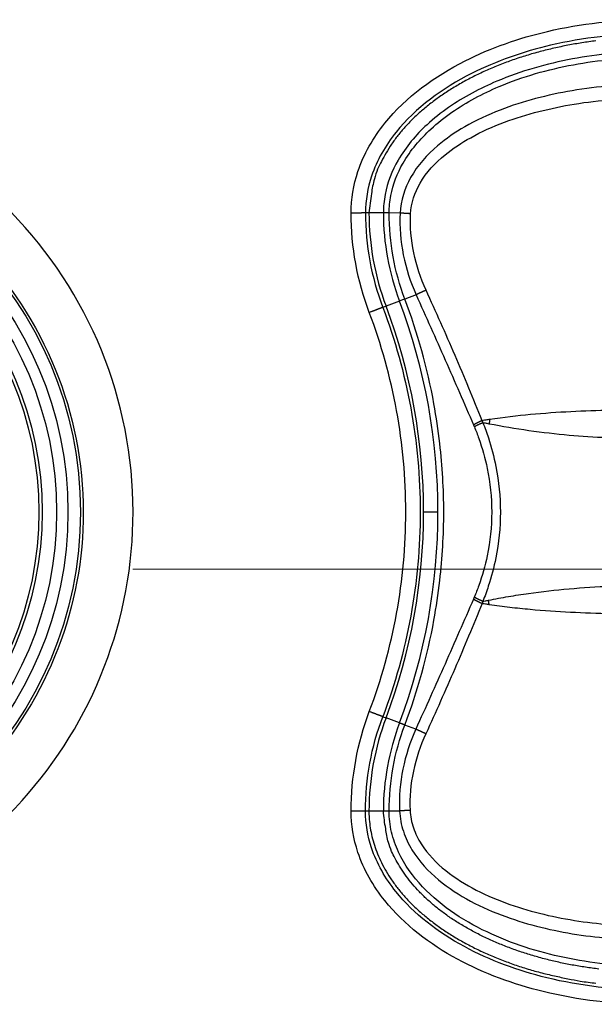
# Model space of a CAD drawing. Units: millimetres. Extents: x -1490 to -5, y 41 to 1071.
# Drawn here: x -995 to -975, y 402 to 436 of the extents above; entities that cross this region are included whole.
import ezdxf

# ---------------------------------------------------------------- set-up
doc = ezdxf.new("R2010")
doc.units = ezdxf.units.MM
doc.header["$LTSCALE"] = 5
doc.linetypes.add('CENTER', pattern=[9, 6, -1, 1, -1])
doc.layers.get('0').update_dxf_attribs({"lineweight": 25})
doc.layers.add('1', color=4, linetype='Continuous', lineweight=15)

msp = doc.modelspace()

# ---------------------------------------------------------------- linework, layer by layer
at = {"linetype": 'Continuous'}
for p, q in [((-982.98996, 429.6505), (-983.11264, 429.6505)), ((-982.48996, 429.6505), (-982.98997, 429.6505)), ((-981.90616, 429.6476), (-982.28996, 429.64951)), ((-981.35201, 426.80348), (-981.7434, 426.65721)), ((-982.39805, 426.41056), (-982.51183, 426.36754)), ((-981.93035, 426.58735), (-982.39803, 426.41057)), ((-980.58996, 419.2505), (-981.08992, 419.2505)), ((-982.51111, 412.13318), (-982.39805, 412.09045)), ((-981.93035, 411.91365), (-982.39801, 412.09042)), ((-981.3608, 411.69984), (-981.74336, 411.84345)), ((-982.98996, 408.8505), (-983.11148, 408.8505)), ((-982.48996, 408.8505), (-982.98997, 408.8505)), ((-981.92623, 408.8524), (-982.2896, 408.85118))]:
    msp.add_line(p, q, dxfattribs=at)
for points in [[(-975.09465, 435.63415, 0.00790682), (-975.58175, 435.56586, 0.00815872), (-976.06934, 435.48124, 0.00838484), (-976.55544, 435.3793, 0.00861549), (-977.03793, 435.26058, 0.00894727), (-977.51432, 435.12429, 0.00926466), (-977.98258, 434.97127, 0.00964091), (-978.44003, 434.80107, 0.0100268), (-978.88484, 434.61482, 0.01046861), (-979.31419, 434.41244, 0.01094896), (-979.72664, 434.1953, 0.01148112), (-980.1194, 433.96366, 0.01202752), (-980.49148, 433.71923, 0.01255507), (-980.8403, 433.46266, 0.01329334), (-981.16546, 433.19526, 0.01416913), (-981.46473, 432.9178, 0.01459251), (-981.73812, 432.63365, 0.01442645), (-981.98377, 432.34451, 0.01634295), (-982.20292, 432.04565, 0.01985264), (-982.3944, 431.73613, 0.01651311), (-982.55743, 431.44275, 0.00741184), (-982.69045, 431.17552, 0.02284027), (-982.8031, 430.83606, 0.04078222), (-982.90316, 430.32086, 0.0217747), (-982.98997, 429.6505, 0.01212435)], [(-983.11266, 429.6505), (-983.1144, 429.65035, -0.01492609), (-983.11728, 429.65019, -0.00526028), (-983.12134, 429.65004, -0.00269039), (-983.12658, 429.64988, -0.00173112), (-983.1331, 429.64972, -0.00117115), (-983.14087, 429.64956, -0.00085489), (-983.14996, 429.6494, -0.00064485), (-983.16032, 429.64924, -0.00051423), (-983.17201, 429.64908, -0.00041529), (-983.18496, 429.64893, -0.00034745), (-983.19919, 429.64878, -0.00029301), (-983.21462, 429.64863, -0.00025369), (-983.23126, 429.64849, -0.00022107), (-983.24899, 429.64835, -0.00019659), (-983.26779, 429.64822, -0.00017513), (-983.28754, 429.6481, -0.00015794), (-983.30819, 429.64798, -0.00014481), (-983.32964, 429.64787, -0.00013532), (-983.35184, 429.64777, -0.00012237), (-983.37452, 429.64767, -0.00010818), (-983.39757, 429.64759, -0.00011023), (-983.42136, 429.64751, -0.00012036), (-983.44598, 429.64744, -0.00009012), (-983.4693, 429.64738, -0.00003787), (-983.49054, 429.64733, -0.0001134), (-983.51753, 429.64729, -0.00018148), (-983.55855, 429.64724, -0.00009029), (-983.61194, 429.6472, -0.00004913)], [(-982.28993, 429.6495), (-982.30177, 429.64952, -0.00003565), (-982.3134, 429.64954, -0.00003672), (-982.3248, 429.64956, -0.00003847), (-982.33596, 429.64958, -0.00004118), (-982.34685, 429.6496, -0.00004402), (-982.35747, 429.64962, -0.00004699), (-982.36777, 429.64965, -0.00005044), (-982.37776, 429.64967, -0.00005439), (-982.3874, 429.6497, -0.00005897), (-982.39669, 429.64973, -0.00006412), (-982.40559, 429.64976, -0.00007023), (-982.41411, 429.64979, -0.00007714), (-982.42222, 429.64983, -0.00008563), (-982.42992, 429.64986, -0.00009548), (-982.43717, 429.64989, -0.00010737), (-982.44399, 429.64993, -0.00012074), (-982.45035, 429.64997, -0.00013974), (-982.45626, 429.65, -0.0001647), (-982.46169, 429.65004, -0.00018958), (-982.46665, 429.65008, -0.00021002), (-982.47113, 429.65012, -0.00027823), (-982.47514, 429.65016, -0.00041737), (-982.47867, 429.6502, -0.00043035), (-982.4817, 429.65024, -0.00019443), (-982.48419, 429.65028, -0.00084913), (-982.48634, 429.65033, -0.00312202), (-982.48827, 429.6504, -0.00442983), (-982.48999, 429.6505, -0.00517578)], [(-981.54186, 429.62238), (-981.55437, 429.62302, -0.0003128), (-981.56696, 429.62367, -0.00030731), (-981.57964, 429.62435, -0.00030481), (-981.59238, 429.62504, -0.00030708), (-981.60518, 429.62576, -0.0003081), (-981.61802, 429.62649, -0.00030885), (-981.63089, 429.62724, -0.00030974), (-981.64378, 429.628, -0.00031163), (-981.65668, 429.62879, -0.00031348), (-981.66957, 429.62959, -0.00031585), (-981.68243, 429.6304, -0.00031831), (-981.69526, 429.63123, -0.00032118), (-981.70805, 429.63207, -0.00032472), (-981.72077, 429.63293, -0.00032897), (-981.73342, 429.6338, -0.0003324), (-981.74599, 429.63467, -0.00033492), (-981.75844, 429.63556, -0.00034275), (-981.7708, 429.63646, -0.00035478), (-981.78305, 429.63737, -0.00035152), (-981.79512, 429.63828, -0.00033498), (-981.80697, 429.63919, -0.00037485), (-981.81884, 429.64012, -0.00045396), (-981.83077, 429.64108, -0.0003578), (-981.84188, 429.64199, -0.00013373), (-981.85184, 429.6428, -0.0005109), (-981.86416, 429.64386, -0.0009232), (-981.8825, 429.64548, -0.00048216), (-981.90614, 429.6476, -0.00026479)], [(-981.00305, 426.96295), (-981.01499, 426.95771, 0.00026322), (-981.02703, 426.95242, 0.00025772), (-981.03915, 426.94706, 0.00025499), (-981.05136, 426.94166, 0.00025667), (-981.06363, 426.93622, 0.00025719), (-981.07595, 426.93074, 0.00025746), (-981.0883, 426.92523, 0.00025785), (-981.10068, 426.91968, 0.00025916), (-981.11308, 426.91412, 0.00026041), (-981.12547, 426.90855, 0.00026216), (-981.13784, 426.90297, 0.00026396), (-981.15018, 426.89738, 0.00026616), (-981.16248, 426.8918, 0.00026891), (-981.17472, 426.88623, 0.00027229), (-981.18689, 426.88068, 0.00027501), (-981.19896, 426.87515, 0.00027701), (-981.21094, 426.86965, 0.00028341), (-981.22281, 426.86418, 0.00029328), (-981.23456, 426.85875, 0.00029063), (-981.24615, 426.85338, 0.00027707), (-981.25751, 426.8481, 0.00030996), (-981.26888, 426.8428, 0.00037523), (-981.28029, 426.83745, 0.00029625), (-981.29091, 426.83247, 0.0001115), (-981.30043, 426.828, 0.00042268), (-981.31216, 426.82244, 0.00076479), (-981.32959, 426.81414, 0.0004008), (-981.35202, 426.80343, 0.00022058)], [(-982.5118, 426.3675), (-982.5134, 426.36679, -0.00982797), (-982.51606, 426.36567, -0.00345359), (-982.51983, 426.36414, -0.00176511), (-982.5247, 426.36218, -0.00113554), (-982.53078, 426.35977, -0.00076814), (-982.53802, 426.35692, -0.00056068), (-982.54651, 426.3536, -0.00042291), (-982.55618, 426.34984, -0.00033725), (-982.5671, 426.3456, -0.00027236), (-982.5792, 426.34092, -0.00022788), (-982.59251, 426.33578, -0.00019218), (-982.60694, 426.33022, -0.0001664), (-982.6225, 426.32425, -0.000145), (-982.63909, 426.31788, -0.00012896), (-982.65668, 426.31114, -0.00011489), (-982.67517, 426.30407, -0.00010361), (-982.69449, 426.29668, -0.00009501), (-982.71457, 426.28901, -0.00008879), (-982.73535, 426.28109, -0.0000803), (-982.75659, 426.273, -0.00007099), (-982.77816, 426.26478, -0.00007234), (-982.80043, 426.25631, -0.00007899), (-982.82348, 426.24755, -0.00005915), (-982.84532, 426.23926, -0.00002487), (-982.8652, 426.23171, -0.00007444), (-982.89048, 426.22213, -0.00011915), (-982.92887, 426.20758, -0.0000593), (-982.97886, 426.18866, -0.00003227)], [(-979.05386, 422.42679), (-979.06447, 422.42239, 0.00113414), (-979.0751, 422.41793, 0.00111953), (-979.08577, 422.41339, 0.00111385), (-979.09645, 422.4088, 0.00112248), (-979.10715, 422.40414, 0.00112743), (-979.11784, 422.39942, 0.00113141), (-979.12853, 422.39465, 0.00113588), (-979.1392, 422.38982, 0.00114326), (-979.14984, 422.38495, 0.00115058), (-979.16045, 422.38004, 0.00115943), (-979.17102, 422.37508, 0.00116849), (-979.18153, 422.37009, 0.00117863), (-979.19198, 422.36507, 0.00119109), (-979.20235, 422.36002, 0.00120584), (-979.21265, 422.35495, 0.00121721), (-979.22286, 422.34986, 0.00122493), (-979.23297, 422.34475, 0.00125185), (-979.24298, 422.33963, 0.0012939), (-979.25289, 422.3345, 0.00127901), (-979.26264, 422.32939, 0.00121564), (-979.27222, 422.32431, 0.00135822), (-979.28179, 422.31915, 0.00164181), (-979.29141, 422.31389, 0.00128676), (-979.30036, 422.30896, 0.00047439), (-979.30838, 422.3045, 0.00183454), (-979.31829, 422.29885, 0.00329053), (-979.33306, 422.29022, 0.00169994), (-979.35209, 422.27898, 0.00092787)], [(-979.02704, 422.35333), (-979.03761, 422.34915, 0.00106038), (-979.0482, 422.34491, 0.00104744), (-979.05882, 422.3406, 0.00104267), (-979.06946, 422.33624, 0.00105099), (-979.08011, 422.33181, 0.00105598), (-979.09076, 422.32734, 0.00106005), (-979.1014, 422.32281, 0.00106461), (-979.11203, 422.31824, 0.00107182), (-979.12262, 422.31362, 0.00107902), (-979.13319, 422.30897, 0.00108761), (-979.14371, 422.30428, 0.00109642), (-979.15417, 422.29955, 0.00110621), (-979.16458, 422.2948, 0.00111819), (-979.17492, 422.29002, 0.0011323), (-979.18518, 422.28522, 0.00114324), (-979.19535, 422.28041, 0.00115072), (-979.20542, 422.27558, 0.00117626), (-979.2154, 422.27074, 0.00121604), (-979.22528, 422.26589, 0.00120223), (-979.235, 422.26106, 0.00114278), (-979.24455, 422.25626, 0.00127714), (-979.2541, 422.25138, 0.00154425), (-979.26371, 422.24642, 0.00121024), (-979.27264, 422.24175, 0.00044566), (-979.28065, 422.23755, 0.00172618), (-979.29056, 422.2322, 0.00309693), (-979.30533, 422.22405, 0.00159969), (-979.32437, 422.21343, 0.00087302)], [(-978.79106, 422.46942), (-978.79182, 422.46415, 0.00000551), (-978.79257, 422.45888, 0.00000551), (-978.79332, 422.45361, 0.00000551), (-978.79408, 422.44833, 0.00000551), (-978.79483, 422.44306, 0.0000055), (-978.79558, 422.43778, 0.0000055), (-978.79634, 422.43251, 0.0000055), (-978.79709, 422.42723, 0.0000055), (-978.79784, 422.42195, 0.00000549), (-978.7986, 422.41667, 0.00000549), (-978.79935, 422.41138, 0.00000549), (-978.8001, 422.4061, 0.00000548), (-978.80086, 422.40081, 0.00000549), (-978.80161, 422.39553, 0.00000549), (-978.80237, 422.39024, 0.00000548), (-978.80312, 422.38495, 0.00000544), (-978.80387, 422.37967, 0.00000549), (-978.80463, 422.37437, 0.00000559), (-978.80538, 422.36907, 0.00000543), (-978.80614, 422.36379, 0.00000507), (-978.80688, 422.35854, 0.00000559), (-978.80764, 422.3532, 0.00000667), (-978.80842, 422.34774, 0.00000506), (-978.80915, 422.34261, 0.00000174), (-978.80981, 422.33797, 0.00000713), (-978.81066, 422.33201, 0.00001226), (-978.81197, 422.32283, 0.00000599), (-978.81368, 422.3108, 0.00000317)], [(-979.05877, 416.06763), (-979.06938, 416.07206, -0.00115452), (-979.08002, 416.07655, -0.00113945), (-979.09069, 416.08112, -0.00113349), (-979.10138, 416.08574, -0.00114215), (-979.11208, 416.09044, -0.00114704), (-979.12278, 416.09519, -0.00115095), (-979.13347, 416.1, -0.00115533), (-979.14415, 416.10486, -0.0011627), (-979.1548, 416.10977, -0.00116999), (-979.16542, 416.11472, -0.00117885), (-979.17599, 416.11972, -0.0011879), (-979.18651, 416.12475, -0.00119807), (-979.19697, 416.12982, -0.00121058), (-979.20735, 416.13491, -0.00122541), (-979.21766, 416.14003, -0.00123681), (-979.22787, 416.14516, -0.00124451), (-979.23799, 416.15031, -0.00127169), (-979.24801, 416.15548, -0.00131424), (-979.25792, 416.16066, -0.00129895), (-979.26769, 416.16582, -0.00123445), (-979.27727, 416.17095, -0.00137905), (-979.28685, 416.17616, -0.00166671), (-979.29647, 416.18147, -0.00130612), (-979.30543, 416.18645, -0.00048157), (-979.31345, 416.19095, -0.00186176), (-979.32338, 416.19667, -0.00333846), (-979.33815, 416.20539, -0.00172436), (-979.35719, 416.21675, -0.00094111)], [(-979.02934, 416.14329), (-979.03992, 416.14758, -0.00111481), (-979.05053, 416.15194, -0.00110081), (-979.06117, 416.15637, -0.00109547), (-979.07182, 416.16085, -0.00110403), (-979.08248, 416.1654, -0.00110904), (-979.09315, 416.17001, -0.00111309), (-979.1038, 416.17467, -0.00111763), (-979.11444, 416.17937, -0.00112499), (-979.12505, 416.18413, -0.00113231), (-979.13563, 416.18892, -0.00114111), (-979.14616, 416.19376, -0.00115012), (-979.15664, 416.19863, -0.00116018), (-979.16706, 416.20353, -0.00117253), (-979.17741, 416.20846, -0.00118711), (-979.18768, 416.21341, -0.00119836), (-979.19786, 416.21837, -0.001206), (-979.20794, 416.22336, -0.00123254), (-979.21793, 416.22835, -0.00127399), (-979.22781, 416.23336, -0.00125932), (-979.23755, 416.23835, -0.00119688), (-979.2471, 416.24332, -0.00133732), (-979.25665, 416.24835, -0.00161663), (-979.26625, 416.25348, -0.00126684), (-979.27519, 416.2583, -0.00046672), (-979.28319, 416.26265, -0.00180633), (-979.2931, 416.26818, -0.00323965), (-979.30785, 416.27661, -0.00167317), (-979.32687, 416.2876, -0.00091308)], [(-978.80888, 416.0245), (-978.80966, 416.02975, -0.00000495), (-978.81044, 416.035, -0.00000494), (-978.81122, 416.04025, -0.00000494), (-978.81201, 416.0455, -0.00000494), (-978.81279, 416.05075, -0.00000494), (-978.81357, 416.056, -0.00000493), (-978.81435, 416.06126, -0.00000493), (-978.81514, 416.06652, -0.00000493), (-978.81592, 416.07177, -0.00000493), (-978.8167, 416.07703, -0.00000492), (-978.81749, 416.0823, -0.00000492), (-978.81827, 416.08756, -0.00000492), (-978.81906, 416.09282, -0.00000492), (-978.81984, 416.09809, -0.00000492), (-978.82062, 416.10336, -0.00000491), (-978.82141, 416.10862, -0.00000488), (-978.82219, 416.11389, -0.00000491), (-978.82298, 416.11916, -0.00000501), (-978.82376, 416.12445, -0.00000487), (-978.82454, 416.12971, -0.00000454), (-978.82532, 416.13494, -0.00000501), (-978.82611, 416.14026, -0.00000597), (-978.82692, 416.14571, -0.00000453), (-978.82768, 416.15082, -0.00000155), (-978.82837, 416.15544, -0.00000638), (-978.82925, 416.16138, -0.00001097), (-978.83061, 416.17053, -0.00000536), (-978.83239, 416.18252, -0.00000284)], [(-982.5111, 412.13323), (-982.51271, 412.1339, 0.00540077), (-982.51539, 412.13497, 0.00189458), (-982.51917, 412.13646, 0.0009678), (-982.52406, 412.13837, 0.00062245), (-982.53014, 412.14073, 0.00042099), (-982.5374, 412.14354, 0.00030727), (-982.54589, 412.14681, 0.00023175), (-982.55557, 412.15053, 0.0001848), (-982.5665, 412.15472, 0.00014924), (-982.57861, 412.15936, 0.00012486), (-982.59192, 412.16445, 0.00010529), (-982.60635, 412.16996, 0.00009117), (-982.62191, 412.17589, 0.00007944), (-982.6385, 412.18222, 0.00007065), (-982.65609, 412.18892, 0.00006294), (-982.67457, 412.19595, 0.00005676), (-982.69389, 412.2033, 0.00005205), (-982.71396, 412.21093, 0.00004864), (-982.73474, 412.21882, 0.00004398), (-982.75597, 412.22689, 0.00003889), (-982.77753, 412.23507, 0.00003962), (-982.7998, 412.24352, 0.00004326), (-982.82284, 412.25226, 0.0000324), (-982.84467, 412.26053, 0.00001362), (-982.86454, 412.26806, 0.00004077), (-982.88981, 412.27763, 0.00006525), (-982.92819, 412.29216, 0.00003247), (-982.97816, 412.31107, 0.00001767)], [(-981.74332, 411.84341), (-981.75439, 411.84757, -0.00000196), (-981.76526, 411.85165, -0.00000202), (-981.77592, 411.85565, -0.00000211), (-981.78636, 411.85957, -0.00000226), (-981.79655, 411.86339, -0.00000242), (-981.80647, 411.86712, -0.00000258), (-981.81611, 411.87074, -0.00000277), (-981.82545, 411.87424, -0.00000299), (-981.83446, 411.87763, -0.00000324), (-981.84314, 411.88089, -0.00000352), (-981.85147, 411.88401, -0.00000386), (-981.85943, 411.887, -0.00000424), (-981.86701, 411.88985, -0.00000471), (-981.87421, 411.89255, -0.00000525), (-981.88099, 411.8951, -0.0000059), (-981.88737, 411.8975, -0.00000664), (-981.89331, 411.89973, -0.00000768), (-981.89884, 411.9018, -0.00000906), (-981.90391, 411.90371, -0.00001042), (-981.90856, 411.90546, -0.00001155), (-981.91274, 411.90703, -0.0000153), (-981.91649, 411.90844, -0.00002295), (-981.91979, 411.90968, -0.00002367), (-981.92262, 411.91074, -0.00001069), (-981.92495, 411.91162, -0.00004671), (-981.92695, 411.91237, -0.00017182), (-981.92876, 411.91306, -0.00024413), (-981.93036, 411.91366, -0.00028588)], [(-981.01176, 411.53968), (-981.02371, 411.54492, -0.00028439), (-981.03574, 411.55022, -0.00027843), (-981.04788, 411.55558, -0.00027547), (-981.06009, 411.56099, -0.00027727), (-981.07236, 411.56644, -0.00027781), (-981.08469, 411.57193, -0.00027809), (-981.09705, 411.57746, -0.0002785), (-981.10944, 411.58301, -0.0002799), (-981.12184, 411.58858, -0.00028124), (-981.13423, 411.59417, -0.00028311), (-981.14661, 411.59977, -0.00028504), (-981.15896, 411.60537, -0.0002874), (-981.17126, 411.61097, -0.00029036), (-981.1835, 411.61656, -0.000294), (-981.19567, 411.62214, -0.00029692), (-981.20776, 411.62769, -0.00029907), (-981.21973, 411.63321, -0.00030597), (-981.23161, 411.6387, -0.00031661), (-981.24337, 411.64416, -0.00031374), (-981.25495, 411.64955, -0.00029909), (-981.26632, 411.65486, -0.00033457), (-981.27769, 411.66019, -0.00040501), (-981.2891, 411.66556, -0.00031975), (-981.29972, 411.67057, -0.00012036), (-981.30924, 411.67507, -0.00045618), (-981.32097, 411.68066, -0.00082536), (-981.3384, 411.68901, -0.00043253), (-981.36082, 411.6998, -0.00023804)], [(-983.11146, 408.85052), (-983.1132, 408.85063, 0.01005562), (-983.11608, 408.85073, 0.00353712), (-983.12015, 408.85084, 0.00180841), (-983.12539, 408.85095, 0.00116351), (-983.13191, 408.85105, 0.00078713), (-983.13968, 408.85116, 0.00057458), (-983.14878, 408.85127, 0.00043341), (-983.15914, 408.85137, 0.00034563), (-983.17084, 408.85148, 0.00027914), (-983.18379, 408.85158, 0.00023355), (-983.19803, 408.85168, 0.00019695), (-983.21346, 408.85178, 0.00017053), (-983.2301, 408.85187, 0.0001486), (-983.24783, 408.85196, 0.00013215), (-983.26664, 408.85205, 0.00011773), (-983.28639, 408.85213, 0.00010617), (-983.30705, 408.85221, 0.00009735), (-983.3285, 408.85229, 0.00009097), (-983.3507, 408.85235, 0.00008226), (-983.37339, 408.85242, 0.00007273), (-983.39644, 408.85247, 0.0000741), (-983.42023, 408.85252, 0.00008091), (-983.44486, 408.85257, 0.00006058), (-983.46818, 408.85261, 0.00002546), (-983.48942, 408.85264, 0.00007624), (-983.51642, 408.85267, 0.00012201), (-983.55744, 408.8527, 0.0000607), (-983.61084, 408.85273, 0.00003303)], [(-982.98997, 408.85052), (-982.9791, 408.55985, 0.02055151), (-982.94476, 408.26531, 0.01936933), (-982.88613, 407.96658, 0.01880048), (-982.8031, 407.66496, 0.01918647), (-982.69338, 407.36177, 0.01898665), (-982.55743, 407.05826, 0.01856843), (-982.39366, 406.75569, 0.01795573), (-982.20292, 406.45536, 0.01745317), (-981.98396, 406.15883, 0.01674244), (-981.73812, 405.86735, 0.01609358), (-981.46468, 405.58262, 0.01532775), (-981.16546, 405.30574, 0.01464928), (-980.84033, 405.03849, 0.01392662), (-980.49148, 404.78176, 0.01329629), (-980.11933, 404.53728, 0.01261349), (-979.72664, 404.30568, 0.01197158), (-979.31443, 404.08855, 0.01148348), (-978.88484, 403.88615, 0.01113519), (-978.43908, 403.69987, 0.01041204), (-977.98258, 403.5297, 0.00944963), (-977.51806, 403.37679, 0.00983585), (-977.03793, 403.24038, 0.01094489), (-976.54067, 403.12119, 0.00836514), (-976.06934, 403.01971, 0.00359116), (-975.64002, 402.93691, 0.01064627), (-975.09465, 402.86679, 0.01729252)], [(-974.99746, 403.35728, -0.00765448), (-975.4597, 403.41998, -0.0079024), (-975.92241, 403.49767, -0.00812662), (-976.38371, 403.59125, -0.00835709), (-976.84159, 403.70024, -0.00868728), (-977.29367, 403.82536, -0.00900622), (-977.73805, 403.96584, -0.00938458), (-978.17216, 404.1221, -0.00977607), (-978.59427, 404.29308, -0.01022505), (-979.00172, 404.47887, -0.01071689), (-979.39312, 404.67821, -0.01126353), (-979.76585, 404.89087, -0.01183119), (-980.11895, 405.11526, -0.0123852), (-980.44997, 405.35081, -0.0131562), (-980.75855, 405.59629, -0.01407133), (-981.04254, 405.85101, -0.01454815), (-981.30199, 406.11187, -0.01443705), (-981.5351, 406.37731, -0.01642201), (-981.74307, 406.65167, -0.02004146), (-981.92478, 406.93582, -0.01675202), (-982.07949, 407.20515, -0.00753983), (-982.20573, 407.45048, -0.02329317), (-982.31263, 407.76212, -0.04186608), (-982.40758, 408.23509, -0.02245176), (-982.48996, 408.8505, -0.01251879)], [(-982.28963, 408.85123), (-982.30149, 408.85119, 0.00000437), (-982.31313, 408.85115, 0.0000045), (-982.32454, 408.85112, 0.00000471), (-982.33572, 408.85108, 0.00000505), (-982.34663, 408.85105, 0.0000054), (-982.35726, 408.85102, 0.00000576), (-982.36758, 408.85098, 0.00000618), (-982.37758, 408.85095, 0.00000667), (-982.38724, 408.85092, 0.00000723), (-982.39654, 408.85089, 0.00000786), (-982.40546, 408.85086, 0.00000861), (-982.41399, 408.85083, 0.00000945), (-982.42211, 408.8508, 0.00001049), (-982.42982, 408.85078, 0.0000117), (-982.43709, 408.85075, 0.00001316), (-982.44392, 408.85073, 0.0000148), (-982.45029, 408.8507, 0.00001712), (-982.4562, 408.85068, 0.00002018), (-982.46164, 408.85066, 0.00002323), (-982.46662, 408.85064, 0.00002574), (-982.4711, 408.85063, 0.00003409), (-982.47512, 408.85061, 0.00005115), (-982.47865, 408.85059, 0.00005274), (-982.48168, 408.85058, 0.00002383), (-982.48418, 408.85057, 0.00010407), (-982.48633, 408.85056, 0.00038271), (-982.48827, 408.85054, 0.00054357), (-982.48999, 408.85052, 0.00063626)], [(-981.56248, 408.87745), (-981.57497, 408.8768, 0.00028747), (-981.58754, 408.87613, 0.00028244), (-981.60019, 408.87545, 0.00028014), (-981.61291, 408.87474, 0.00028221), (-981.62569, 408.87402, 0.00028315), (-981.63851, 408.87329, 0.00028383), (-981.65136, 408.87253, 0.00028464), (-981.66423, 408.87176, 0.00028636), (-981.6771, 408.87098, 0.00028805), (-981.68997, 408.87018, 0.00029023), (-981.70281, 408.86936, 0.00029247), (-981.71563, 408.86854, 0.00029509), (-981.72839, 408.8677, 0.00029833), (-981.7411, 408.86685, 0.00030223), (-981.75373, 408.86599, 0.00030536), (-981.76627, 408.86512, 0.00030766), (-981.77871, 408.86424, 0.00031483), (-981.79105, 408.86335, 0.00032586), (-981.80328, 408.86245, 0.00032284), (-981.81533, 408.86155, 0.00030763), (-981.82718, 408.86066, 0.00034423), (-981.83903, 408.85974, 0.00041685), (-981.85095, 408.8588, 0.00032851), (-981.86205, 408.85791, 0.00012275), (-981.87199, 408.85711, 0.00046905), (-981.8843, 408.85608, 0.00084742), (-981.90263, 408.8545, 0.00044248), (-981.92626, 408.85243, 0.00024297)]]:
    msp.add_lwpolyline(points, format="xyb", dxfattribs=at)
for radius in [13.14434, 12.71133, 12.31598, 11.81667, 11.7]:
    msp.add_circle((-1006.172, 419.25051), radius, dxfattribs=at)
for centre, radius, start, end in [((-973.82675, 429.65051), 9.16322, 180.00007, 200.70662), ((-973.79293, 429.65674), 8.69706, 180.0411, 200.6661), ((-1001.33996, 419.2505), 20.25, 339.29338, 20.70662), ((-1001.33996, 419.2505), 20.75, 339.29336, 20.70664), ((-973.82675, 408.85049), 9.16322, 159.29338, 179.99993), ((-973.79119, 408.84397), 8.69879, 159.33598, 179.95682)]:
    msp.add_arc(centre, radius, start, end, dxfattribs=at)
for points, knots in [([(-983.61194, 429.6472), (-983.61212, 430.13631), (-983.52957, 430.62538), (-983.16991, 431.70032), (-982.8405, 432.26672), (-981.69253, 433.69393), (-980.70574, 434.40488), (-978.74013, 435.39696), (-977.77395, 435.73029), (-975.60917, 436.23809), (-974.39901, 436.37035), (-973.18999, 436.37033)], [2, 2, 2, 2, 3.93328, 3.93328, 6.4801832, 6.4801832, 11.172051, 11.172051, 15.180929, 15.180929, 19.958394, 19.958394, 19.958394, 19.958394]), ([(-973.18999, 435.87615), (-974.36205, 435.87614), (-975.53536, 435.74761), (-977.62622, 435.25701), (-978.55625, 434.93531), (-980.43275, 433.98794), (-981.36133, 433.31343), (-982.42009, 431.9967), (-982.71782, 431.4818), (-983.03988, 430.51882), (-983.11281, 430.08471), (-983.11266, 429.6505)], [2, 2, 2, 2, 6.777465, 6.777465, 10.786343, 10.786343, 15.478211, 15.478211, 18.025114, 18.025114, 19.958394, 19.958394, 19.958394, 19.958394]), ([(-973.18999, 435.25048), (-974.10167, 435.25058), (-975.92411, 435.09082), (-978.30173, 434.4168), (-979.97178, 433.5367), (-981.14017, 432.61479), (-981.97657, 431.64264), (-982.42779, 430.5172), (-982.48996, 429.86526), (-982.48999, 429.6505)], [2, 2, 2, 2, 7.6809275, 13.330867, 17.203093, 19.115648, 22.217493, 24.603255, 25.779472, 25.779472, 25.779472, 25.779472]), ([(-982.28993, 429.6495), (-982.28997, 429.85195), (-982.23146, 430.46403), (-981.80604, 431.53034), (-981.00157, 432.4678), (-979.86629, 433.36401), (-978.23122, 434.22664), (-975.88988, 434.89075), (-974.09105, 435.04835), (-973.18999, 435.04822)], [2, 2, 2, 2, 3.1762166, 5.5619787, 8.6638243, 10.57638, 14.448605, 20.098545, 25.779472, 25.779472, 25.779472, 25.779472]), ([(-991.19433, 419.25267), (-991.19325, 417.41552), (-991.53503, 415.57792), (-992.85465, 412.15795), (-993.82984, 410.57396), (-995.72277, 408.48034), (-996.46351, 407.80937), (-998.12419, 406.58204), (-999.0542, 406.03816), (-1001.818, 404.79728), (-1003.76436, 404.34993), (-1007.6469, 404.23336), (-1009.58382, 404.55117), (-1012.165, 405.50923), (-1012.91682, 405.86151), (-1014.71038, 406.89087), (-1015.70999, 407.64331), (-1017.19522, 409.08244), (-1017.74192, 409.70797), (-1018.95661, 411.3556), (-1019.56013, 412.42707), (-1020.48485, 414.67343), (-1020.809, 415.84857), (-1021.10562, 417.84234), (-1021.15959, 418.6499), (-1021.13057, 420.68889), (-1020.95955, 421.91992), (-1020.42576, 423.91206), (-1020.14391, 424.69609), (-1019.11017, 426.95999), (-1018.16678, 428.35413), (-1016.32883, 430.2834), (-1015.56117, 430.94163), (-1013.91021, 432.0908), (-1013.02643, 432.58207), (-1010.36417, 433.72869), (-1008.48154, 434.14411), (-1004.60029, 434.25223), (-1002.59967, 433.90632), (-999.54986, 432.72198), (-998.41439, 432.10364), (-996.68479, 430.85034), (-996.0354, 430.28919), (-994.09737, 428.30051), (-993.02367, 426.66107), (-991.57303, 423.0993), (-991.19555, 421.17567), (-991.19433, 419.25267)], [2, 2, 2, 2, 4.606141, 4.606141, 7.2009423, 7.2009423, 8.6120606, 8.6120606, 10.13238, 10.13238, 12.913664, 12.913664, 15.648533, 15.648533, 16.823108, 16.823108, 18.58451, 18.58451, 19.758543, 19.758543, 21.489473, 21.489473, 23.205212, 23.205212, 24.349035, 24.349035, 26.098025, 26.098025, 27.27499, 27.27499, 29.629246, 29.629246, 31.056973, 31.056973, 32.48489, 32.48489, 35.172782, 35.172782, 37.998869, 37.998869, 39.818352, 39.818352, 41.031085, 41.031085, 43.759664, 43.759664, 46.487676, 46.487676, 46.487676, 46.487676]), ([(-973.18999, 434.12682), (-974.106, 434.12481), (-975.02244, 434.05167), (-976.77825, 433.75431), (-977.62053, 433.54021), (-978.85305, 433.0628), (-979.26634, 432.87185), (-979.9917, 432.45376), (-980.30901, 432.23837), (-980.9686, 431.67742), (-981.29969, 431.31122), (-981.74844, 430.50708), (-981.88329, 430.08338), (-981.90614, 429.6476)], [2, 2, 2, 2, 7.3652929, 7.3652929, 12.408481, 12.408481, 15.03146, 15.03146, 17.214445, 17.214445, 19.924893, 19.924893, 22.250767, 22.250767, 22.250767, 22.250767]), ([(-981.54186, 429.62238), (-981.52096, 429.99548), (-981.40101, 430.36037), (-980.99224, 431.06331), (-980.6862, 431.39027), (-980.06743, 431.89625), (-979.76664, 432.09322), (-979.0758, 432.47699), (-978.67956, 432.65389), (-977.49309, 433.09784), (-976.67715, 433.2991), (-974.97242, 433.57898), (-974.08049, 433.64837), (-973.18999, 433.65056)], [2, 2, 2, 2, 4.3258735, 4.3258735, 7.0363222, 7.0363222, 9.2193064, 9.2193064, 11.842286, 11.842286, 16.885474, 16.885474, 22.250767, 22.250767, 22.250767, 22.250767]), ([(-992.92645, 419.25056), (-992.9276, 420.94934), (-993.26178, 422.64863), (-994.54547, 425.79455), (-995.49543, 427.24232), (-997.20963, 428.99817), (-997.78397, 429.49357), (-999.31352, 430.59996), (-1000.31754, 431.14572), (-1003.014, 432.191), (-1004.78257, 432.49623), (-1008.21368, 432.40082), (-1009.87799, 432.03424), (-1012.23187, 431.02223), (-1013.01334, 430.58861), (-1014.47332, 429.57417), (-1015.15225, 428.99306), (-1016.77795, 427.28965), (-1017.61259, 426.05852), (-1018.52732, 424.05901), (-1018.77675, 423.36649), (-1019.24919, 421.60679), (-1019.40061, 420.51932), (-1019.42644, 418.71805), (-1019.37874, 418.00464), (-1019.11639, 416.24331), (-1018.82964, 415.20519), (-1018.0116, 413.22087), (-1017.4777, 412.27445), (-1016.40322, 410.81924), (-1015.91963, 410.2668), (-1014.60597, 408.99591), (-1013.72191, 408.33151), (-1012.13581, 407.42264), (-1011.47099, 407.11163), (-1009.18859, 406.26581), (-1007.47605, 405.98528), (-1004.04326, 406.08819), (-1002.32233, 406.48307), (-999.87837, 407.57861), (-999.05593, 408.05881), (-997.58723, 409.14255), (-996.93206, 409.73507), (-995.25772, 411.58404), (-994.39502, 412.98312), (-993.22763, 416.00419), (-992.9253, 417.62758), (-992.92645, 419.25056)], [2, 2, 2, 2, 4.7280118, 4.7280118, 7.4565912, 7.4565912, 8.6693242, 8.6693242, 10.488807, 10.488807, 13.314894, 13.314894, 16.002786, 16.002786, 17.430704, 17.430704, 18.858431, 18.858431, 21.212686, 21.212686, 22.389651, 22.389651, 24.138641, 24.138641, 25.282464, 25.282464, 26.998204, 26.998204, 28.729134, 28.729134, 29.903166, 29.903166, 31.664568, 31.664568, 32.839144, 32.839144, 35.574013, 35.574013, 38.355296, 38.355296, 39.875616, 39.875616, 41.286734, 41.286734, 43.881535, 43.881535, 46.487676, 46.487676, 46.487676, 46.487676]), ([(-981.90614, 429.6476), (-981.93274, 429.16003), (-981.85352, 428.17897), (-981.54826, 427.24757), (-981.35202, 426.80343)], [2, 2, 2, 2, 5.4783185, 8.9396663, 8.9396663, 8.9396663, 8.9396663]), ([(-981.00305, 426.96295), (-981.19133, 427.38105), (-981.48648, 428.25615), (-981.56614, 429.16975), (-981.54186, 429.62238)], [2, 2, 2, 2, 5.4613478, 8.9396663, 8.9396663, 8.9396663, 8.9396663]), ([(-979.05386, 422.42679), (-979.35863, 423.17978), (-979.98374, 424.69996), (-980.66269, 426.20964), (-981.00305, 426.96295)], [2, 2, 2, 2, 8.2246518, 14.457403, 14.457403, 14.457403, 14.457403]), ([(-981.74332, 411.84341), (-981.29729, 413.02342), (-980.83204, 414.69715), (-980.57838, 416.40911), (-980.52533, 416.87386), (-980.43531, 417.66256), (-980.34485, 419.25067), (-980.43536, 420.83877), (-980.52549, 421.62803), (-980.5785, 422.0922), (-980.83216, 423.80376), (-981.29728, 425.4771), (-981.74342, 426.65722)], [0, 0, 0, 0, 8.283718, 11.354475, 11.354475, 11.354475, 16.565681, 21.780659, 21.780659, 21.780659, 24.847656, 33.132624, 33.132624, 33.132624, 33.132624]), ([(-981.35202, 426.80343), (-981.01317, 426.04508), (-980.33043, 424.53517), (-979.67793, 423.02651), (-979.35209, 422.27898)], [2, 2, 2, 2, 8.2327516, 14.457403, 14.457403, 14.457403, 14.457403]), ([(-982.5118, 426.3675), (-982.08302, 425.23392), (-981.43035, 422.88757), (-981.10073, 419.25045), (-981.42998, 415.61329), (-982.08242, 413.26686), (-982.5111, 412.13323)], [2, 2, 2, 2, 6.665266, 11.330573, 15.995881, 20.661149, 20.661149, 20.661149, 20.661149]), ([(-982.97816, 412.31107), (-982.56011, 413.41632), (-981.92385, 415.70393), (-981.60277, 419.24992), (-981.92422, 422.79587), (-982.56072, 425.0834), (-982.97886, 426.18866)], [2, 2, 2, 2, 6.6652677, 11.330576, 15.995883, 20.661149, 20.661149, 20.661149, 20.661149]), ([(-973.18999, 422.80237), (-974.11618, 422.80227), (-975.03841, 422.78409), (-976.43397, 422.71238), (-976.90005, 422.68089), (-977.83854, 422.59459), (-978.31184, 422.53785), (-978.79106, 422.46942)], [2, 2, 2, 2, 4.7041018, 4.7041018, 6.0487349, 6.0487349, 7.3805041, 7.3805041, 7.3805041, 7.3805041]), ([(-979.32437, 422.21343), (-979.26937, 422.0803), (-979.2176, 421.94546), (-979.16932, 421.80912), (-979.04921, 421.46995), (-978.81265, 420.63303), (-978.66772, 419.24755), (-978.81469, 417.86455), (-979.05155, 417.03017), (-979.1712, 416.69311), (-979.21973, 416.55638), (-979.27177, 416.42119), (-979.32687, 416.2876)], [0, 0, 0, 0, 1.2794331, 1.2794331, 1.2794331, 4.4621048, 8.9217743, 13.381388, 16.54643, 16.54643, 16.54643, 17.830298, 17.830298, 17.830298, 17.830298]), ([(-978.79106, 422.46942), (-978.83419, 422.46246), (-978.90819, 422.45053), (-978.99581, 422.43628), (-979.04026, 422.42901), (-979.05386, 422.42679)], [0, 0, 0, 0, 0.28800738, 0.49376509, 0.58471477, 0.58471477, 0.58471477, 0.58471477]), ([(-979.02704, 422.35333), (-978.95872, 422.18099), (-978.89541, 422.00592), (-978.83753, 421.82851), (-978.73205, 421.5052), (-978.50931, 420.66169), (-978.36735, 419.24715), (-978.51126, 417.83538), (-978.7342, 416.99466), (-978.83914, 416.6737), (-978.8977, 416.49462), (-978.96179, 416.31792), (-979.02934, 416.14329)], [0, 0, 0, 0, 1.5809454, 1.5809454, 1.5809454, 4.4621048, 8.9217743, 13.381388, 16.243375, 16.243375, 16.243375, 17.840278, 17.840278, 17.840278, 17.840278]), ([(-978.81368, 422.3108), (-978.8552, 422.31907), (-978.92634, 422.33328), (-978.99747, 422.34747), (-979.02704, 422.35333)], [0, 0, 0, 0, 0.29166864, 0.50000232, 0.50000232, 0.50000232, 0.50000232]), ([(-973.18939, 421.7934), (-973.70109, 421.79378), (-974.21169, 421.80496), (-974.722, 421.82852), (-975.15585, 421.84855), (-975.5895, 421.87752), (-976.49156, 421.95849), (-976.95991, 422.01211), (-977.89048, 422.14302), (-978.35295, 422.2178), (-978.81368, 422.3108)], [0, 0, 0, 0, 1.4615423, 1.4615423, 1.4615423, 2.7041018, 2.7041018, 4.0487349, 4.0487349, 5.3805041, 5.3805041, 5.3805041, 5.3805041]), ([(-978.83239, 416.18252), (-978.60191, 416.23072), (-978.13846, 416.31375), (-977.20554, 416.45776), (-976.02271, 416.59241), (-975.07142, 416.65358), (-974.59078, 416.6737), (-974.12414, 416.69323), (-973.65728, 416.7026), (-973.19049, 416.70292)], [0, 0, 0, 0, 0.66645915, 1.3365231, 2.6854429, 4.061741, 4.061741, 4.061741, 5.3979382, 5.3979382, 5.3979382, 5.3979382]), ([(-979.35719, 416.21675), (-979.68437, 415.47091), (-980.337, 413.96431), (-981.02105, 412.45691), (-981.36082, 411.6998)], [2, 2, 2, 2, 8.2150204, 14.437004, 14.437004, 14.437004, 14.437004]), ([(-979.05877, 416.06763), (-979.36493, 415.31698), (-979.99015, 413.79901), (-980.67057, 412.29145), (-981.01176, 411.53968)], [2, 2, 2, 2, 8.2150204, 14.437004, 14.437004, 14.437004, 14.437004]), ([(-978.80888, 416.0245), (-978.8513, 416.03173), (-978.92401, 416.04425), (-979.0073, 416.05871), (-979.04818, 416.06583), (-979.05877, 416.06763)], [0, 0, 0, 0, 0.29159016, 0.49990849, 0.57270441, 0.57270441, 0.57270441, 0.57270441]), ([(-979.02934, 416.14329), (-979.01008, 416.14718), (-978.94128, 416.16086), (-978.87248, 416.17453), (-978.83239, 416.18252)], [0.49999778, 0.49999778, 0.49999778, 0.49999778, 0.70833145, 1, 1, 1, 1]), ([(-973.18999, 415.69465), (-974.11905, 415.69492), (-975.50479, 415.72218), (-977.14459, 415.83107), (-978.09127, 415.9281), (-978.5696, 415.99153), (-978.80888, 416.0245)], [2, 2, 2, 2, 4.7124953, 6.0614151, 6.731479, 7.3979382, 7.3979382, 7.3979382, 7.3979382]), ([(-981.36082, 411.6998), (-981.55815, 411.25584), (-981.86822, 410.32507), (-981.95219, 409.34154), (-981.92626, 408.85243)], [2, 2, 2, 2, 5.466224, 8.9475352, 8.9475352, 8.9475352, 8.9475352]), ([(-981.01176, 411.53968), (-981.20158, 411.12057), (-981.50177, 410.24547), (-981.58608, 409.33027), (-981.56248, 408.87745)], [2, 2, 2, 2, 5.466224, 8.9475352, 8.9475352, 8.9475352, 8.9475352]), ([(-973.18999, 402.1315), (-974.44764, 402.1315), (-975.70677, 402.27443), (-977.96302, 402.82764), (-978.9734, 403.19421), (-980.8705, 404.21864), (-981.76049, 404.88997), (-982.84417, 406.24191), (-983.17153, 406.80674), (-983.52889, 407.87814), (-983.61091, 408.36542), (-983.61084, 408.85273)], [2, 2, 2, 2, 6.969633, 6.969633, 11.179665, 11.179665, 15.489564, 15.489564, 18.02733, 18.02733, 19.953538, 19.953538, 19.953538, 19.953538]), ([(-973.18999, 402.62677), (-974.40919, 402.62676), (-975.63, 402.7657), (-977.80846, 403.29999), (-978.78035, 403.65367), (-980.58807, 404.6301), (-981.42404, 405.26525), (-982.42333, 406.5123), (-982.71915, 407.02567), (-983.03914, 407.98538), (-983.1116, 408.41789), (-983.11146, 408.85052)], [2, 2, 2, 2, 6.969633, 6.969633, 11.179665, 11.179665, 15.489564, 15.489564, 18.02733, 18.02733, 19.953538, 19.953538, 19.953538, 19.953538]), ([(-973.18999, 403.4514), (-974.13594, 403.4515), (-975.08444, 403.53861), (-976.94136, 403.90063), (-977.85454, 404.17429), (-979.16333, 404.77079), (-979.59479, 405.0054), (-980.40559, 405.55003), (-980.78638, 405.85899), (-981.4597, 406.57064), (-981.75391, 406.97399), (-982.06704, 407.64786), (-982.14954, 407.88105), (-982.26079, 408.36074), (-982.28961, 408.60427), (-982.28963, 408.85123)], [2, 2, 2, 2, 7.9858749, 7.9858749, 13.936765, 13.936765, 16.988811, 16.988811, 19.99376, 19.99376, 22.962272, 22.962272, 24.413244, 24.413244, 25.847982, 25.847982, 25.847982, 25.847982]), ([(-981.92626, 408.85243), (-981.91402, 408.61074), (-981.82366, 408.13546), (-981.40971, 407.26627), (-980.60855, 406.41665), (-979.46846, 405.68406), (-977.86219, 404.99185), (-975.76984, 404.49518), (-974.07462, 404.37071), (-973.22661, 404.3703)], [2, 2, 2, 2, 3.2863977, 4.5793314, 7.1744758, 9.7355194, 12.304564, 17.264156, 22.227561, 22.227561, 22.227561, 22.227561]), ([(-981.56248, 408.87745), (-981.55133, 408.67046), (-981.47032, 408.25984), (-981.09671, 407.50505), (-980.354, 406.74358), (-979.27174, 406.0726), (-977.72935, 405.42999), (-975.70132, 404.96395), (-974.05167, 404.84683), (-973.22651, 404.84657)], [2, 2, 2, 2, 3.2863977, 4.5793314, 7.1744758, 9.7355194, 12.304564, 17.264156, 22.227561, 22.227561, 22.227561, 22.227561])]:
    msp.add_open_spline(points, degree=3, knots=knots, dxfattribs=at)
for points in [[(-982.97886, 426.18866), (-983.39579, 427.29042), (-983.61154, 428.4692), (-983.61194, 429.6472)], [(-983.11266, 429.6505), (-983.11223, 428.53232), (-982.90746, 427.41341), (-982.5118, 426.3675)], [(-981.74342, 426.65722), (-982.10309, 427.6084), (-982.28996, 428.63032), (-982.28993, 429.6495)], [(-981.74342, 426.65722), (-981.85941, 426.61198), (-981.93113, 426.58678), (-981.93036, 426.58736)], [(-979.35209, 422.27898), (-979.34267, 422.25723), (-979.33345, 422.23538), (-979.32437, 422.21343)], [(-979.05386, 422.42679), (-979.0446, 422.40189), (-979.03581, 422.37767), (-979.02704, 422.35333)], [(-979.32687, 416.2876), (-979.33649, 416.26505), (-979.34581, 416.24232), (-979.35719, 416.21675)], [(-979.02934, 416.14329), (-979.03925, 416.12072), (-979.04672, 416.09975), (-979.05877, 416.06763)], [(-983.61084, 408.85273), (-983.61052, 410.03063), (-983.39491, 411.20931), (-982.97816, 412.31107)], [(-983.11146, 408.85052), (-983.1112, 409.96857), (-982.90659, 411.08739), (-982.5111, 412.13323)], [(-982.28963, 408.85123), (-982.2896, 409.87165), (-982.10259, 410.89334), (-981.74332, 411.84341)]]:
    msp.add_open_spline(points, degree=3, dxfattribs=at)
at = {"layer": '1', "linetype": 'CENTER'}
msp.add_line((-916.19904, 417.26187), (-1354.18083, 417.26187), dxfattribs=at)

doc.saveas('drawing.dxf')
